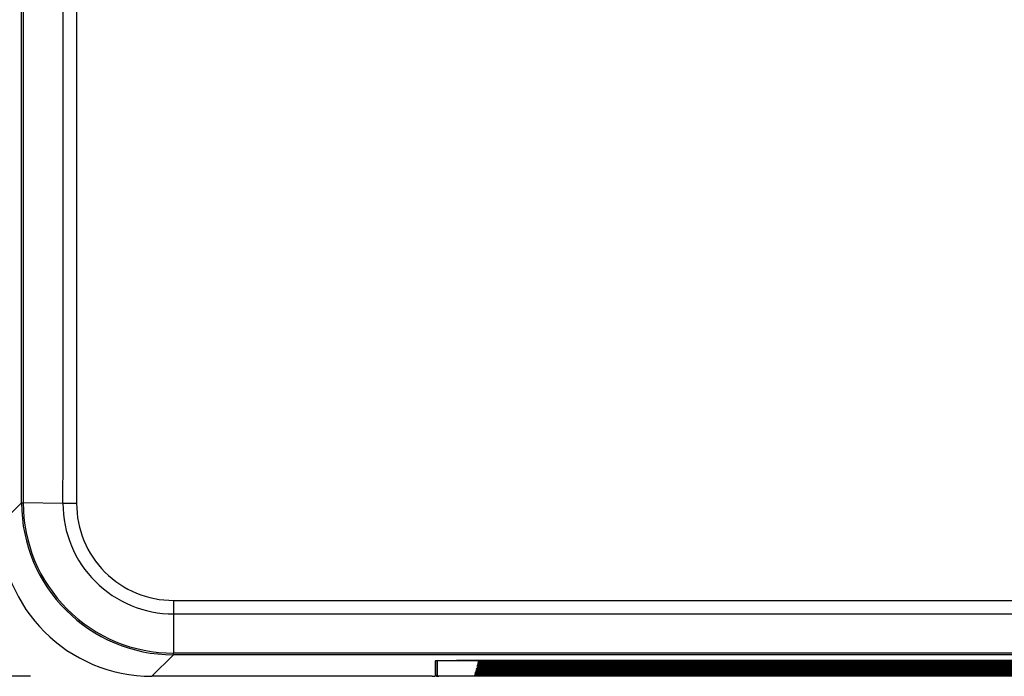
# Model space of a CAD drawing. Units: millimetres. Extents: x -477 to 364, y -7 to 587.
# Drawn here: x -245 to -212, y 207 to 229 of the extents above; entities that cross this region are included whole.
import ezdxf

# ---------------------------------------------------------------- set-up
doc = ezdxf.new("R2010")
doc.units = ezdxf.units.MM
doc.header["$LTSCALE"] = 32.67
doc.header["$PDSIZE"] = 0.3
doc.layers.get('0').update_dxf_attribs({"linetype": 'CONTINUOUS'})
doc.layers.get('Defpoints').update_dxf_attribs({"linetype": 'CONTINUOUS'})
doc.styles.get("Standard").update_dxf_attribs({"font": 'txt', "width": 0.85})
doc.dimstyles.get("Standard").update_dxf_attribs({"dimtxt": 2.5, "dimasz": 1.8, "dimexe": 0.18, "dimexo": 0.0625, "dimgap": 0.09, "dimtad": 1, "dimdsep": 46, "dimtxsty": 'STANDARD', "dimblk": '_FILLED', "dimblk1": '_FILLED', "dimblk2": '_FILLED', "dimcen": 0.09, "dimadec": 0, "dimazin": 0, "dimtol": 1, "dimtp": 0.01, "dimtm": 0.01, "dimtfac": 1, "dimtofl": 0, "dimtmove": 0, "dimatfit": 3, "dimldrblk": '_FILLED', "dimfxl": 1, "dimtolj": 1, "dimarcsym": 0})

# ---------------------------------------------------------------- blocks, each defined once
blk = doc.blocks.new('_FILLED')
at = {"color": 0, "linetype": 'ByBlock'}
blk.add_solid([(0, 0), (-1, 0.1944), (-1, -0.1944)], dxfattribs=at)
blk = doc.blocks.new('*D18')
at = {"color": 0, "lineweight": -2}
for p, q in [((-244.261, 400.476), (-273.899, 400.476)), ((-269.899, 396.876), (-269.899, 210.881)), ((-244.261, 207.281), (-273.899, 207.281))]:
    blk.add_line(p, q, dxfattribs=at)
at = {"layer": 'Defpoints', "color": 0}
for p in [(-240.261, 400.476), (-269.899, 207.281), (-240.261, 207.281)]:
    blk.add_point(p, dxfattribs=at)
at = {"color": 0, "lineweight": -2, "xscale": 3.6, "yscale": 3.6, "zscale": 3.6}
for p, rotation in [((-269.899, 400.476), 90), ((-269.899, 207.281), 270)]:
    blk.add_blockref('_FILLED', p, dxfattribs=dict(at, rotation=rotation))
at = {"color": 0, "insert": (-274.399, 303.879), "char_height": 5, "attachment_point": 5, "rotation": 90}
blk.add_mtext('\\A1;386.39', dxfattribs=at)

msp = doc.modelspace()

# ---------------------------------------------------------------- linework, layer by layer
at = {"color": 7, "linetype": 'Continuous'}
for p, q in [((-242.7361, 311.0782), (-242.7411, 212.9722)), ((-244.5507, 212.9892), (-245.2598, 212.2801)), ((-243.1875, 212.9742), (-244.4972, 212.9906)), ((-239.5499, 209.7792), (-97.2733, 209.7792)), ((-239.5499, 209.7792), (-239.5499, 209.3349)), ((-239.5498, 209.3349), (-239.5498, 208.0419)), ((-239.5498, 209.3349), (-97.2734, 209.3349)), ((-239.5518, 207.9896), (-240.2606, 207.2808)), ((-97.2714, 207.9896), (-239.5518, 207.9896)), ((-97.2734, 208.0419), (-239.5498, 208.0419)), ((-230.9351, 207.7927), (-230.9351, 207.2826)), ((-230.912, 207.3304), (-230.9161, 207.7929)), ((-230.912, 207.3304), (-230.912, 207.7923)), ((-230.862, 207.2808), (-230.862, 207.7923)), ((-139.0879, 207.8049), (-230.2353, 207.8049)), ((-230.2353, 207.8019), (-139.0879, 207.8019)), ((-229.513, 207.7589), (-229.5082, 207.7767)), ((-229.4928, 207.7784), (-229.4898, 207.7785)), ((-229.4898, 207.7785), (-229.4862, 207.7787)), ((-229.4862, 207.7787), (-229.4821, 207.7789)), ((-229.4821, 207.7789), (-229.475, 207.7792)), ((-229.475, 207.7792), (-229.4668, 207.7795)), ((-229.4668, 207.7795), (-229.454, 207.7799)), ((-229.454, 207.7799), (-229.4353, 207.7803)), ((-229.4353, 207.7803), (-229.4088, 207.7808)), ((-229.4088, 207.7808), (-229.3726, 207.7814)), ((-229.3726, 207.7814), (-229.3119, 207.782)), ((-229.3119, 207.782), (-229.2356, 207.7825)), ((-229.2356, 207.7825), (-140.1449, 207.7826)), ((-229.1974, 207.753), (-229.2285, 207.7531)), ((-229.1653, 207.753), (-229.1974, 207.753)), ((-229.1653, 207.753), (-229.1653, 207.7826)), ((-140.1579, 207.753), (-229.1653, 207.753)), ((-229.5983, 207.4405), (-229.5932, 207.4598)), ((-229.5899, 207.4162), (-229.5869, 207.4164)), ((-229.5869, 207.4164), (-229.5833, 207.4165)), ((-229.5861, 207.486), (-229.581, 207.5051)), ((-229.5833, 207.4165), (-229.5792, 207.4167)), ((-229.5792, 207.4167), (-229.5721, 207.417)), ((-229.5778, 207.4615), (-229.5747, 207.4616)), ((-229.5747, 207.4616), (-229.5711, 207.4618)), ((-229.574, 207.5315), (-229.5689, 207.5504)), ((-229.5721, 207.417), (-229.5638, 207.4173)), ((-229.5711, 207.4618), (-229.5671, 207.462)), ((-229.5671, 207.462), (-229.56, 207.4623)), ((-229.5656, 207.5067), (-229.5626, 207.5069)), ((-229.5638, 207.4173), (-229.5511, 207.4177)), ((-229.5626, 207.5069), (-229.559, 207.5071)), ((-229.5618, 207.577), (-229.5568, 207.5956)), ((-229.56, 207.4623), (-229.5517, 207.4626)), ((-229.559, 207.5071), (-229.5549, 207.5073)), ((-229.5549, 207.5073), (-229.5478, 207.5076)), ((-229.5535, 207.552), (-229.5505, 207.5522)), ((-229.5517, 207.4626), (-229.539, 207.463)), ((-229.5511, 207.4177), (-229.5324, 207.4182)), ((-229.5505, 207.5522), (-229.5469, 207.5524)), ((-229.5496, 207.6224), (-229.5446, 207.6409)), ((-229.5478, 207.5076), (-229.5396, 207.5079)), ((-229.5469, 207.5524), (-229.5428, 207.5525)), ((-229.5428, 207.5525), (-229.5357, 207.5528)), ((-229.5414, 207.5973), (-229.5383, 207.5974)), ((-229.5396, 207.5079), (-229.5268, 207.5082)), ((-229.539, 207.463), (-229.5202, 207.4634)), ((-229.5383, 207.5974), (-229.5348, 207.5976)), ((-229.5374, 207.6679), (-229.5325, 207.6862)), ((-229.5357, 207.5528), (-229.5274, 207.5531)), ((-229.5348, 207.5976), (-229.5307, 207.5978)), ((-229.5324, 207.4182), (-229.5058, 207.4187)), ((-229.5307, 207.5978), (-229.5236, 207.5981)), ((-229.5292, 207.6425), (-229.5262, 207.6427)), ((-229.5274, 207.5531), (-229.5147, 207.5535)), ((-229.5268, 207.5082), (-229.5081, 207.5087)), ((-229.5262, 207.6427), (-229.5226, 207.6429)), ((-229.5252, 207.7134), (-229.5204, 207.7314)), ((-229.5236, 207.5981), (-229.5153, 207.5984)), ((-229.5226, 207.6429), (-229.5185, 207.6431)), ((-229.5202, 207.4634), (-229.4937, 207.4639)), ((-229.5185, 207.6431), (-229.5114, 207.6434)), ((-229.5171, 207.6878), (-229.5141, 207.688)), ((-229.5153, 207.5984), (-229.5026, 207.5988)), ((-229.5147, 207.5535), (-229.496, 207.554)), ((-229.5141, 207.688), (-229.5105, 207.6882)), ((-229.5114, 207.6434), (-229.5032, 207.6437)), ((-229.5105, 207.6882), (-229.5064, 207.6884)), ((-229.5081, 207.5087), (-229.4816, 207.5092)), ((-229.5064, 207.6884), (-229.4993, 207.6887)), ((-229.5058, 207.4187), (-229.4583, 207.4194)), ((-229.505, 207.7331), (-229.5019, 207.7333)), ((-229.5032, 207.6437), (-229.4904, 207.6441)), ((-229.5026, 207.5988), (-229.4838, 207.5992)), ((-229.5019, 207.7333), (-229.4984, 207.7334)), ((-229.4993, 207.6887), (-229.4911, 207.6889)), ((-229.4984, 207.7334), (-229.4943, 207.7336)), ((-229.496, 207.554), (-229.4695, 207.5545)), ((-229.4943, 207.7336), (-229.4872, 207.7339)), ((-229.4937, 207.4639), (-229.4461, 207.4646)), ((-229.4911, 207.6889), (-229.4783, 207.6893)), ((-229.4904, 207.6441), (-229.4717, 207.6445)), ((-229.4872, 207.7339), (-229.4789, 207.7342)), ((-229.4838, 207.5992), (-229.4573, 207.5998)), ((-229.4816, 207.5092), (-229.434, 207.5099)), ((-229.4789, 207.7342), (-229.4662, 207.7346)), ((-229.4783, 207.6893), (-229.4596, 207.6898)), ((-229.4717, 207.6445), (-229.4452, 207.645)), ((-229.4695, 207.5545), (-229.4219, 207.5552)), ((-229.4662, 207.7346), (-229.4474, 207.7351)), ((-229.4596, 207.6898), (-229.4331, 207.6903)), ((-229.4583, 207.4194), (-229.3957, 207.42)), ((-229.4573, 207.5998), (-229.4097, 207.6005)), ((-229.4474, 207.7351), (-229.4209, 207.7356)), ((-229.4461, 207.4646), (-229.3836, 207.4652)), ((-229.4452, 207.645), (-229.3976, 207.6457)), ((-229.434, 207.5099), (-229.3715, 207.5105)), ((-229.4331, 207.6903), (-229.3855, 207.691)), ((-229.4219, 207.5552), (-229.3593, 207.5558)), ((-229.4209, 207.7356), (-229.3733, 207.7363)), ((-229.4097, 207.6005), (-229.3472, 207.6011)), ((-229.3976, 207.6457), (-229.3351, 207.6463)), ((-229.3957, 207.42), (-229.3399, 207.4203)), ((-229.3855, 207.691), (-229.3229, 207.6916)), ((-229.3836, 207.4652), (-229.3277, 207.4656)), ((-229.3733, 207.7363), (-229.3108, 207.7369)), ((-229.3715, 207.5105), (-229.3156, 207.5108)), ((-229.3593, 207.5558), (-229.3035, 207.5561)), ((-229.3472, 207.6011), (-229.2914, 207.6014)), ((-229.3399, 207.4203), (-140.0688, 207.4205)), ((-229.3351, 207.6463), (-229.2792, 207.6466)), ((-229.3277, 207.4656), (-140.0809, 207.4657)), ((-229.3229, 207.6916), (-229.2671, 207.6919)), ((-229.3156, 207.5108), (-140.0931, 207.511)), ((-229.2827, 207.4345), (-229.3138, 207.4346)), ((-229.3108, 207.7369), (-229.255, 207.7372)), ((-229.3035, 207.5561), (-140.1052, 207.5563)), ((-229.2705, 207.48), (-229.3016, 207.4801)), ((-229.2914, 207.6014), (-140.1173, 207.6015)), ((-229.2583, 207.5255), (-229.2895, 207.5256)), ((-229.2506, 207.4345), (-229.2827, 207.4345)), ((-229.2792, 207.6466), (-140.1295, 207.6468)), ((-229.2462, 207.571), (-229.2773, 207.5711)), ((-229.2384, 207.48), (-229.2705, 207.48)), ((-229.2671, 207.6919), (-140.1416, 207.6921)), ((-229.234, 207.6165), (-229.2651, 207.6166)), ((-229.2628, 207.389), (-229.2628, 207.4244)), ((-229.2263, 207.5255), (-229.2583, 207.5255)), ((-229.255, 207.7372), (-140.1537, 207.7374)), ((-229.2218, 207.662), (-229.2529, 207.6621)), ((-229.2506, 207.4345), (-229.2506, 207.4699)), ((-140.0726, 207.4345), (-229.2506, 207.4345)), ((-229.2141, 207.571), (-229.2462, 207.571)), ((-229.2096, 207.7075), (-229.2407, 207.7076)), ((-229.2384, 207.48), (-229.2384, 207.5154)), ((-140.0848, 207.48), (-229.2384, 207.48)), ((-229.2019, 207.6165), (-229.234, 207.6165)), ((-229.2263, 207.5255), (-229.2263, 207.5609)), ((-140.0969, 207.5255), (-229.2263, 207.5255)), ((-229.1897, 207.662), (-229.2218, 207.662)), ((-229.2141, 207.571), (-229.2141, 207.6015)), ((-140.1091, 207.571), (-229.2141, 207.571)), ((-229.1775, 207.7075), (-229.2096, 207.7075)), ((-229.2019, 207.6165), (-229.2019, 207.6468)), ((-140.1213, 207.6165), (-229.2019, 207.6165)), ((-229.1897, 207.662), (-229.1897, 207.6921)), ((-140.1335, 207.662), (-229.1897, 207.662)), ((-229.1775, 207.7075), (-229.1775, 207.7374)), ((-140.1457, 207.7075), (-229.1775, 207.7075)), ((-231.0354, 207.2808), (-240.2606, 207.2808)), ((-230.8549, 207.2803), (-230.8509, 207.2802)), ((-230.8509, 207.2802), (-230.8439, 207.2801)), ((-230.8439, 207.2801), (-230.8358, 207.28)), ((-230.8358, 207.28), (-230.8234, 207.2799)), ((-230.8234, 207.2799), (-230.812, 207.2799)), ((-138.5048, 207.2799), (-230.812, 207.2799)), ((-229.6349, 207.304), (-229.6295, 207.324)), ((-229.6227, 207.3495), (-229.6174, 207.3693)), ((-229.6142, 207.3256), (-229.6111, 207.3258)), ((-229.6111, 207.3258), (-229.6075, 207.326)), ((-229.6105, 207.395), (-229.6053, 207.4145)), ((-229.6075, 207.326), (-229.6035, 207.3262)), ((-229.6035, 207.3262), (-229.5963, 207.3265)), ((-229.602, 207.3709), (-229.599, 207.3711)), ((-229.599, 207.3711), (-229.5954, 207.3713)), ((-229.5963, 207.3265), (-229.5881, 207.3268)), ((-229.5954, 207.3713), (-229.5913, 207.3715)), ((-229.5913, 207.3715), (-229.5842, 207.3717)), ((-229.5881, 207.3268), (-229.5754, 207.3271)), ((-229.5842, 207.3717), (-229.576, 207.372)), ((-229.576, 207.372), (-229.5632, 207.3724)), ((-229.5754, 207.3271), (-229.5566, 207.3276)), ((-229.5632, 207.3724), (-229.5445, 207.3729)), ((-229.5566, 207.3276), (-229.5301, 207.3281)), ((-229.5445, 207.3729), (-229.518, 207.3734)), ((-229.5301, 207.3281), (-229.4825, 207.3288)), ((-229.518, 207.3734), (-229.4704, 207.3741)), ((-229.4825, 207.3288), (-229.42, 207.3294)), ((-229.4704, 207.3741), (-229.4079, 207.3747)), ((-229.42, 207.3294), (-229.3641, 207.3297)), ((-229.4079, 207.3747), (-229.352, 207.375)), ((-229.3641, 207.3297), (-229.2787, 207.3299)), ((-229.352, 207.375), (-140.0567, 207.3752)), ((-229.3193, 207.298), (-229.3504, 207.2981)), ((-229.3071, 207.3435), (-229.3382, 207.3436)), ((-229.2949, 207.389), (-229.326, 207.3891)), ((-229.2872, 207.298), (-229.3193, 207.298)), ((-229.275, 207.3435), (-229.3071, 207.3435)), ((-229.2628, 207.389), (-229.2949, 207.389)), ((-229.2872, 207.298), (-229.2872, 207.3334)), ((-140.036, 207.298), (-229.2872, 207.298)), ((-229.2787, 207.3299), (-140.0445, 207.3299)), ((-229.275, 207.3435), (-229.275, 207.3789)), ((-140.0482, 207.3435), (-229.275, 207.3435)), ((-140.0604, 207.389), (-229.2628, 207.389))]:
    msp.add_line(p, q, dxfattribs=at)
for points in [[(-229.4988, 207.7779), (-229.4987, 207.7779), (-229.4985, 207.7779), (-229.4979, 207.778), (-229.4972, 207.778), (-229.4964, 207.7781), (-229.4953, 207.7782), (-229.4942, 207.7783), (-229.4928, 207.7784)], [(-229.5958, 207.4157), (-229.5958, 207.4157), (-229.5955, 207.4157), (-229.595, 207.4158), (-229.5943, 207.4159), (-229.5934, 207.4159), (-229.5924, 207.416), (-229.5912, 207.4161), (-229.5899, 207.4162)], [(-229.5837, 207.461), (-229.5836, 207.461), (-229.5834, 207.461), (-229.5828, 207.4611), (-229.5821, 207.4611), (-229.5813, 207.4612), (-229.5803, 207.4613), (-229.5791, 207.4614), (-229.5778, 207.4615)], [(-229.5716, 207.5063), (-229.5715, 207.5063), (-229.5712, 207.5063), (-229.5707, 207.5063), (-229.57, 207.5064), (-229.5692, 207.5065), (-229.5681, 207.5066), (-229.5669, 207.5066), (-229.5656, 207.5067)], [(-229.5594, 207.5515), (-229.5594, 207.5515), (-229.5591, 207.5516), (-229.5586, 207.5516), (-229.5579, 207.5517), (-229.557, 207.5517), (-229.556, 207.5518), (-229.5548, 207.5519), (-229.5535, 207.552)], [(-229.5473, 207.5968), (-229.5472, 207.5968), (-229.547, 207.5968), (-229.5465, 207.5969), (-229.5457, 207.5969), (-229.5449, 207.597), (-229.5439, 207.5971), (-229.5427, 207.5972), (-229.5414, 207.5973)], [(-229.5352, 207.6421), (-229.5351, 207.6421), (-229.5348, 207.6421), (-229.5343, 207.6422), (-229.5336, 207.6422), (-229.5328, 207.6423), (-229.5317, 207.6424), (-229.5306, 207.6425), (-229.5292, 207.6425)], [(-229.523, 207.6873), (-229.523, 207.6873), (-229.5227, 207.6874), (-229.5222, 207.6874), (-229.5215, 207.6875), (-229.5206, 207.6876), (-229.5196, 207.6876), (-229.5184, 207.6877), (-229.5171, 207.6878)], [(-229.5109, 207.7326), (-229.5109, 207.7326), (-229.5106, 207.7326), (-229.5101, 207.7327), (-229.5094, 207.7328), (-229.5085, 207.7328), (-229.5075, 207.7329), (-229.5063, 207.733), (-229.505, 207.7331)], [(-230.912, 207.3304), (-230.9119, 207.3277), (-230.9115, 207.3237), (-230.9108, 207.3197), (-230.9098, 207.3159), (-230.9085, 207.3122), (-230.9069, 207.3087), (-230.9051, 207.3054), (-230.9031, 207.3023), (-230.901, 207.2994), (-230.8986, 207.2967), (-230.8962, 207.2943), (-230.8936, 207.292), (-230.8909, 207.29), (-230.8882, 207.2882), (-230.8854, 207.2866)], [(-230.8854, 207.2866), (-230.8827, 207.2852), (-230.8799, 207.2841), (-230.8772, 207.2831), (-230.8745, 207.2823), (-230.8721, 207.2818), (-230.8699, 207.2814), (-230.8679, 207.2811), (-230.8662, 207.2809), (-230.8648, 207.2808), (-230.8636, 207.2807), (-230.8624, 207.2806), (-230.8611, 207.2805), (-230.8597, 207.2805), (-230.8583, 207.2804), (-230.8549, 207.2803)], [(-229.6201, 207.3252), (-229.62, 207.3252), (-229.6198, 207.3252), (-229.6192, 207.3253), (-229.6185, 207.3253), (-229.6177, 207.3254), (-229.6166, 207.3255), (-229.6155, 207.3255), (-229.6142, 207.3256)], [(-229.608, 207.3704), (-229.6079, 207.3704), (-229.6076, 207.3705), (-229.6071, 207.3705), (-229.6064, 207.3706), (-229.6055, 207.3707), (-229.6045, 207.3707), (-229.6033, 207.3708), (-229.602, 207.3709)]]:
    msp.add_lwpolyline(points, dxfattribs=at)
for centre, radius, start, end in [((-239.5512, 212.989), 4.9994, 179.99766, 269.99354), ((-239.5506, 212.9885), 4.9465, 179.97547, 270.00917), ((-239.5499, 212.9724), 3.6376, 179.97211, 270.00145), ((-239.5506, 212.9696), 3.1904, 179.95204, 270.01266), ((-230.862, 207.8417), 0.0495, 259.88656, 269.93841), ((-229.5083, 207.8268), 0.0501, 270.06697, 282.4769), ((-229.3029, 201.6654), 6.1164, 90.98125, 91.17002), ((-229.2586, 216.873), 9.1195, 269.0219, 269.30908), ((-229.1807, 224.2409), 16.4879, 269.34699, 269.83374), ((-229.6053, 207.4646), 0.0501, 270.06697, 282.4769), ((-229.5932, 207.5099), 0.0501, 270.06697, 282.4769), ((-229.5811, 207.5551), 0.0501, 270.06697, 282.4769), ((-229.569, 207.6004), 0.0501, 270.06697, 282.4769), ((-229.5568, 207.6457), 0.0501, 270.06697, 282.4769), ((-229.5447, 207.691), 0.0501, 270.06697, 282.4769), ((-229.5326, 207.7362), 0.0501, 270.06697, 282.4769), ((-229.4, 201.3032), 6.1164, 90.98125, 91.17002), ((-229.5204, 207.7815), 0.0501, 270.06697, 282.4769), ((-229.3878, 201.3485), 6.1164, 90.98125, 91.17002), ((-229.3568, 198.7653), 8.6547, 90.67346, 90.97911), ((-229.3757, 201.3937), 6.1164, 90.98125, 91.17002), ((-229.3439, 216.5545), 9.1195, 269.0219, 269.30908), ((-229.3447, 198.8105), 8.6547, 90.67346, 90.97911), ((-229.3636, 201.439), 6.1164, 90.98125, 91.17002), ((-229.3326, 198.8558), 8.6547, 90.67346, 90.97911), ((-229.3515, 201.4843), 6.1164, 90.98125, 91.17002), ((-229.3196, 216.6455), 9.1195, 269.0219, 269.30908), ((-229.3204, 198.9011), 8.6547, 90.67346, 90.97911), ((-229.3393, 201.5295), 6.1164, 90.98125, 91.17002), ((-229.3074, 216.691), 9.1195, 269.0219, 269.30908), ((-229.2808, 192.2908), 15.1296, 90.13995, 90.67333), ((-229.3083, 198.9464), 8.6547, 90.67346, 90.97911), ((-229.266, 223.9224), 16.4879, 269.34699, 269.83374), ((-229.3272, 201.5748), 6.1164, 90.98125, 91.17002), ((-229.2686, 192.3361), 15.1296, 90.13995, 90.67333), ((-229.2962, 198.9916), 8.6547, 90.67346, 90.97911), ((-229.3151, 201.6201), 6.1164, 90.98125, 91.17002), ((-229.283, 216.782), 9.1195, 269.0219, 269.30908), ((-229.2565, 192.3814), 15.1296, 90.13995, 90.67333), ((-229.284, 199.0369), 8.6547, 90.67346, 90.97911), ((-229.2416, 224.0134), 16.4879, 269.34699, 269.83374), ((-229.2444, 192.4266), 15.1296, 90.13995, 90.67333), ((-229.2719, 199.0822), 8.6547, 90.67346, 90.97911), ((-229.2294, 224.0589), 16.4879, 269.34699, 269.83374), ((-229.2322, 192.4719), 15.1296, 90.13995, 90.67333), ((-229.2201, 192.5172), 15.1296, 90.13995, 90.67333), ((-229.205, 224.1499), 16.4879, 269.34699, 269.83374), ((-229.208, 192.5625), 15.1296, 90.13995, 90.67333), ((-229.1958, 192.6077), 15.1296, 90.13995, 90.67333), ((-229.2544, 186.4322), 20.9883, 90.00013, 90.17298), ((-229.2422, 186.4775), 20.9883, 90.00013, 90.17298), ((-229.2301, 186.5227), 20.9883, 90.00013, 90.17298), ((-229.218, 186.568), 20.9883, 90.00013, 90.17298), ((-229.2058, 186.6133), 20.9883, 90.00013, 90.17298), ((-229.1937, 186.6586), 20.9883, 90.00013, 90.17298), ((-229.1816, 186.7038), 20.9883, 90.00013, 90.17298), ((-229.1694, 186.7491), 20.9883, 90.00013, 90.17298), ((-229.6296, 207.3741), 0.0501, 270.06697, 282.4769), ((-229.6175, 207.4193), 0.0501, 270.06697, 282.4769), ((-229.4242, 201.2126), 6.1164, 90.98125, 91.17002), ((-229.4121, 201.2579), 6.1164, 90.98125, 91.17002), ((-229.3805, 216.418), 9.1195, 269.0219, 269.30908), ((-229.3811, 198.6747), 8.6547, 90.67346, 90.97911), ((-229.369, 198.72), 8.6547, 90.67346, 90.97911), ((-229.3561, 216.509), 9.1195, 269.0219, 269.30908), ((-229.3026, 223.7859), 16.4879, 269.34699, 269.83374), ((-229.305, 192.2003), 15.1296, 90.13995, 90.67333), ((-229.2929, 192.2455), 15.1296, 90.13995, 90.67333), ((-229.2782, 223.8769), 16.4879, 269.34699, 269.83374), ((-229.2786, 186.3417), 20.9883, 90.00013, 90.17298), ((-229.2665, 186.3869), 20.9883, 90.00013, 90.17298)]:
    msp.add_arc(centre, radius, start, end, dxfattribs=at)
msp.add_ellipse((-240.259, 212.2816), major_axis=(3.5366, 3.5366), ratio=0.9996955, start_param=-3.9268385, end_param=-2.3563468, dxfattribs=at)
for points in [[(-244.5507, 212.9892), (-244.5471, 245.6909), (-244.5454, 278.3926), (-244.5457, 311.0943)], [(-244.4922, 311.0932), (-244.4919, 278.3922), (-244.4936, 245.6912), (-244.4972, 212.9902)], [(-243.1875, 212.9742), (-243.1839, 245.676), (-243.1823, 278.3778), (-243.1826, 311.0796)], [(-229.513, 207.7589), (-229.498, 207.7589), (-229.4817, 207.7671), (-229.4728, 207.7792)], [(-229.6105, 207.395), (-229.5949, 207.395), (-229.5778, 207.4041), (-229.569, 207.4171)], [(-229.5983, 207.4405), (-229.5828, 207.4405), (-229.5658, 207.4494), (-229.557, 207.4623)], [(-229.5861, 207.486), (-229.5706, 207.486), (-229.5538, 207.4948), (-229.545, 207.5076)], [(-229.574, 207.5315), (-229.5585, 207.5315), (-229.5417, 207.5402), (-229.5329, 207.5529)], [(-229.5618, 207.577), (-229.5464, 207.577), (-229.5297, 207.5856), (-229.5209, 207.5981)], [(-229.5496, 207.6224), (-229.5343, 207.6224), (-229.5177, 207.631), (-229.5089, 207.6434)], [(-229.5374, 207.6679), (-229.5222, 207.6679), (-229.5057, 207.6764), (-229.4969, 207.6887)], [(-229.5252, 207.7134), (-229.5101, 207.7134), (-229.4937, 207.7217), (-229.4848, 207.7339)], [(-230.912, 207.3304), (-230.9119, 207.3138), (-230.9013, 207.2956), (-230.8869, 207.2874)], [(-230.8869, 207.2874), (-230.8795, 207.2832), (-230.8706, 207.2808), (-230.862, 207.2808)], [(-229.6349, 207.304), (-229.6191, 207.304), (-229.6018, 207.3133), (-229.5931, 207.3266)], [(-229.6227, 207.3495), (-229.607, 207.3495), (-229.5898, 207.3587), (-229.5811, 207.3718)]]:
    msp.add_open_spline(points, degree=3, dxfattribs=at)
for points, knots in [([(-244.5507, 212.9892), (-244.5459, 212.9903), (-244.5278, 212.9888), (-244.5102, 212.99), (-244.4972, 212.9902)], [0, 0, 0, 0, 0.2716722, 1, 1, 1, 1]), ([(-242.7411, 212.9722), (-242.7865, 212.9723), (-242.9353, 212.9725), (-243.0841, 212.9729), (-243.1875, 212.9742)], [0, 0, 0, 0, 0.3051351, 1, 1, 1, 1]), ([(-239.5518, 207.9896), (-239.5511, 207.9908), (-239.5514, 207.9959), (-239.5503, 208.0057), (-239.5501, 208.022), (-239.5497, 208.0346), (-239.5495, 208.0419)], [0, 0, 0, 0, 0.0780892, 0.2724068, 0.5810258, 1, 1, 1, 1]), ([(-230.9351, 207.7927), (-230.9351, 207.7943), (-230.9258, 207.7937), (-230.9153, 207.7963), (-230.8911, 207.7967), (-230.8739, 207.7977), (-230.8635, 207.7981)], [0, 0, 0, 0, 0.0656384, 0.2550116, 0.5680693, 1, 1, 1, 1]), ([(-230.8635, 207.7981), (-230.7775, 207.8011), (-230.568, 207.8038), (-230.3586, 207.8049), (-230.2353, 207.8049)], [0, 0, 0, 0, 0.4110308, 1, 1, 1, 1]), ([(-229.5118, 207.7584), (-229.5121, 207.7585), (-229.5125, 207.7585), (-229.513, 207.7588), (-229.513, 207.7589)], [0, 0, 0, 0, 0.7223332, 1, 1, 1, 1]), ([(-229.4143, 207.7547), (-229.4368, 207.7551), (-229.4691, 207.7567), (-229.5019, 207.7564), (-229.5118, 207.7584)], [0, 0, 0, 0, 0.6912425, 1, 1, 1, 1]), ([(-229.5082, 207.7767), (-229.5081, 207.7772), (-229.5056, 207.7772), (-229.5022, 207.778), (-229.4954, 207.7783), (-229.482, 207.7791), (-229.459, 207.7798), (-229.4392, 207.7803), (-229.4278, 207.7805)], [0, 0, 0, 0, 0.0187773, 0.0685202, 0.1495728, 0.2616814, 0.5753109, 1, 1, 1, 1]), ([(-229.4077, 207.7809), (-229.3897, 207.7812), (-229.3063, 207.7823), (-229.2228, 207.7826), (-229.1574, 207.7826)], [0, 0, 0, 0, 0.2151181, 1, 1, 1, 1]), ([(-229.6053, 207.4145), (-229.6052, 207.415), (-229.6027, 207.415), (-229.5993, 207.4158), (-229.5924, 207.4161), (-229.579, 207.4169), (-229.5561, 207.4176), (-229.5363, 207.4181), (-229.5249, 207.4183)], [0, 0, 0, 0, 0.0187773, 0.0685202, 0.1495728, 0.2616814, 0.5753109, 1, 1, 1, 1]), ([(-229.5971, 207.4399), (-229.5974, 207.44), (-229.5978, 207.4401), (-229.5984, 207.4403), (-229.5983, 207.4405)], [0, 0, 0, 0, 0.7223332, 1, 1, 1, 1]), ([(-229.4996, 207.4363), (-229.5221, 207.4367), (-229.5544, 207.4383), (-229.5873, 207.4379), (-229.5971, 207.4399)], [0, 0, 0, 0, 0.6912425, 1, 1, 1, 1]), ([(-229.5932, 207.4598), (-229.593, 207.4603), (-229.5905, 207.4603), (-229.5871, 207.4611), (-229.5803, 207.4614), (-229.5669, 207.4622), (-229.5439, 207.4629), (-229.5241, 207.4634), (-229.5127, 207.4636)], [0, 0, 0, 0, 0.0187773, 0.0685202, 0.1495728, 0.2616814, 0.5753109, 1, 1, 1, 1]), ([(-229.5849, 207.4854), (-229.5852, 207.4855), (-229.5856, 207.4855), (-229.5862, 207.4858), (-229.5861, 207.486)], [0, 0, 0, 0, 0.7223332, 1, 1, 1, 1]), ([(-229.4874, 207.4818), (-229.5099, 207.4822), (-229.5423, 207.4838), (-229.5751, 207.4834), (-229.5849, 207.4854)], [0, 0, 0, 0, 0.6912425, 1, 1, 1, 1]), ([(-229.581, 207.5051), (-229.5809, 207.5056), (-229.5784, 207.5056), (-229.575, 207.5063), (-229.5682, 207.5066), (-229.5548, 207.5074), (-229.5318, 207.5081), (-229.512, 207.5086), (-229.5006, 207.5089)], [0, 0, 0, 0, 0.0187773, 0.0685202, 0.1495728, 0.2616814, 0.5753109, 1, 1, 1, 1]), ([(-229.5727, 207.5309), (-229.5731, 207.531), (-229.5734, 207.531), (-229.574, 207.5313), (-229.574, 207.5315)], [0, 0, 0, 0, 0.7223332, 1, 1, 1, 1]), ([(-229.4752, 207.5273), (-229.4977, 207.5277), (-229.5301, 207.5293), (-229.5629, 207.5289), (-229.5727, 207.5309)], [0, 0, 0, 0, 0.6912425, 1, 1, 1, 1]), ([(-229.5689, 207.5504), (-229.5688, 207.5508), (-229.5663, 207.5508), (-229.5629, 207.5516), (-229.556, 207.5519), (-229.5426, 207.5527), (-229.5197, 207.5534), (-229.4999, 207.5539), (-229.4885, 207.5541)], [0, 0, 0, 0, 0.0187773, 0.0685202, 0.1495728, 0.2616814, 0.5753109, 1, 1, 1, 1]), ([(-229.5605, 207.5764), (-229.5609, 207.5765), (-229.5612, 207.5765), (-229.5618, 207.5768), (-229.5618, 207.577)], [0, 0, 0, 0, 0.7223332, 1, 1, 1, 1]), ([(-229.463, 207.5728), (-229.4855, 207.5731), (-229.5179, 207.5748), (-229.5507, 207.5744), (-229.5605, 207.5764)], [0, 0, 0, 0, 0.6912425, 1, 1, 1, 1]), ([(-229.5568, 207.5956), (-229.5566, 207.5961), (-229.5541, 207.5961), (-229.5508, 207.5969), (-229.5439, 207.5972), (-229.5305, 207.598), (-229.5075, 207.5987), (-229.4878, 207.5992), (-229.4763, 207.5994)], [0, 0, 0, 0, 0.0187773, 0.0685202, 0.1495728, 0.2616814, 0.5753109, 1, 1, 1, 1]), ([(-229.5484, 207.6219), (-229.5487, 207.622), (-229.549, 207.622), (-229.5496, 207.6223), (-229.5496, 207.6224)], [0, 0, 0, 0, 0.7223332, 1, 1, 1, 1]), ([(-229.4508, 207.6182), (-229.4733, 207.6186), (-229.5057, 207.6203), (-229.5385, 207.6199), (-229.5484, 207.6219)], [0, 0, 0, 0, 0.6912425, 1, 1, 1, 1]), ([(-229.5446, 207.6409), (-229.5445, 207.6414), (-229.542, 207.6414), (-229.5386, 207.6422), (-229.5318, 207.6424), (-229.5184, 207.6433), (-229.4954, 207.644), (-229.4756, 207.6445), (-229.4642, 207.6447)], [0, 0, 0, 0, 0.0187773, 0.0685202, 0.1495728, 0.2616814, 0.5753109, 1, 1, 1, 1]), ([(-229.5362, 207.6674), (-229.5365, 207.6675), (-229.5368, 207.6675), (-229.5374, 207.6678), (-229.5374, 207.6679)], [0, 0, 0, 0, 0.7223332, 1, 1, 1, 1]), ([(-229.4387, 207.6637), (-229.4611, 207.6641), (-229.4935, 207.6658), (-229.5263, 207.6654), (-229.5362, 207.6674)], [0, 0, 0, 0, 0.6912425, 1, 1, 1, 1]), ([(-229.5325, 207.6862), (-229.5324, 207.6867), (-229.5299, 207.6867), (-229.5265, 207.6874), (-229.5197, 207.6877), (-229.5063, 207.6885), (-229.4833, 207.6892), (-229.4635, 207.6897), (-229.4521, 207.69)], [0, 0, 0, 0, 0.0187773, 0.0685202, 0.1495728, 0.2616814, 0.5753109, 1, 1, 1, 1]), ([(-229.524, 207.7129), (-229.5243, 207.713), (-229.5247, 207.713), (-229.5252, 207.7133), (-229.5252, 207.7134)], [0, 0, 0, 0, 0.7223332, 1, 1, 1, 1]), ([(-229.4265, 207.7092), (-229.4489, 207.7096), (-229.4813, 207.7113), (-229.5141, 207.7109), (-229.524, 207.7129)], [0, 0, 0, 0, 0.6912425, 1, 1, 1, 1]), ([(-229.5204, 207.7314), (-229.5202, 207.7319), (-229.5178, 207.7319), (-229.5144, 207.7327), (-229.5075, 207.733), (-229.4941, 207.7338), (-229.4711, 207.7345), (-229.4514, 207.735), (-229.44, 207.7352)], [0, 0, 0, 0, 0.0187773, 0.0685202, 0.1495728, 0.2616814, 0.5753109, 1, 1, 1, 1]), ([(-229.3016, 207.4801), (-229.3188, 207.4802), (-229.3807, 207.4804), (-229.4426, 207.481), (-229.4874, 207.4818)], [0, 0, 0, 0, 0.2767145, 1, 1, 1, 1]), ([(-229.2651, 207.6166), (-229.2822, 207.6166), (-229.3441, 207.6169), (-229.4061, 207.6175), (-229.4508, 207.6182)], [0, 0, 0, 0, 0.2767145, 1, 1, 1, 1]), ([(-229.2407, 207.7076), (-229.2578, 207.7076), (-229.3198, 207.7079), (-229.3817, 207.7085), (-229.4265, 207.7092)], [0, 0, 0, 0, 0.2767145, 1, 1, 1, 1]), ([(-231.0354, 207.2808), (-231.0226, 207.2808), (-230.9991, 207.281), (-230.971, 207.2811), (-230.9534, 207.2817), (-230.9434, 207.2815), (-230.9392, 207.2827), (-230.9351, 207.2819), (-230.9351, 207.2826)], [0, 0, 0, 0, 0.3821682, 0.7064012, 0.8308698, 0.923381, 0.9804368, 1, 1, 1, 1]), ([(-230.812, 207.2799), (-230.8184, 207.2799), (-230.8301, 207.28), (-230.8441, 207.28), (-230.8529, 207.2804), (-230.8579, 207.2803), (-230.86, 207.2809), (-230.862, 207.2805), (-230.862, 207.2808)], [0, 0, 0, 0, 0.3820879, 0.7063348, 0.8307709, 0.9233025, 0.980401, 1, 1, 1, 1]), ([(-229.6337, 207.3035), (-229.634, 207.3035), (-229.6344, 207.3036), (-229.6349, 207.3039), (-229.6349, 207.304)], [0, 0, 0, 0, 0.7223332, 1, 1, 1, 1]), ([(-229.5362, 207.2998), (-229.5587, 207.3002), (-229.591, 207.3018), (-229.6238, 207.3014), (-229.6337, 207.3035)], [0, 0, 0, 0, 0.6912425, 1, 1, 1, 1]), ([(-229.6295, 207.324), (-229.6294, 207.3245), (-229.6269, 207.3245), (-229.6235, 207.3253), (-229.6167, 207.3255), (-229.6033, 207.3264), (-229.5803, 207.3271), (-229.5605, 207.3275), (-229.5491, 207.3278)], [0, 0, 0, 0, 0.0187773, 0.0685202, 0.1495728, 0.2616814, 0.5753109, 1, 1, 1, 1]), ([(-229.6215, 207.3489), (-229.6218, 207.349), (-229.6222, 207.3491), (-229.6227, 207.3494), (-229.6227, 207.3495)], [0, 0, 0, 0, 0.7223332, 1, 1, 1, 1]), ([(-229.524, 207.3453), (-229.5465, 207.3457), (-229.5788, 207.3473), (-229.6117, 207.3469), (-229.6215, 207.3489)], [0, 0, 0, 0, 0.6912425, 1, 1, 1, 1]), ([(-229.6174, 207.3693), (-229.6173, 207.3697), (-229.6148, 207.3698), (-229.6114, 207.3705), (-229.6046, 207.3708), (-229.5912, 207.3716), (-229.5682, 207.3723), (-229.5484, 207.3728), (-229.537, 207.3731)], [0, 0, 0, 0, 0.0187773, 0.0685202, 0.1495728, 0.2616814, 0.5753109, 1, 1, 1, 1]), ([(-229.6093, 207.3944), (-229.6096, 207.3945), (-229.61, 207.3946), (-229.6106, 207.3949), (-229.6105, 207.395)], [0, 0, 0, 0, 0.7223332, 1, 1, 1, 1]), ([(-229.5118, 207.3908), (-229.5343, 207.3912), (-229.5666, 207.3928), (-229.5995, 207.3924), (-229.6093, 207.3944)], [0, 0, 0, 0, 0.6912425, 1, 1, 1, 1]), ([(-229.3382, 207.3436), (-229.3553, 207.3437), (-229.4173, 207.3439), (-229.4792, 207.3445), (-229.524, 207.3453)], [0, 0, 0, 0, 0.2767145, 1, 1, 1, 1])]:
    msp.add_open_spline(points, degree=3, knots=knots, dxfattribs=at)

# ---------------------------------------------------------------- dimensions: what is measured, and where the dimension line sits
dim = msp.add_linear_dim(base=(-269.8989, 207.2808), p1=(-240.2606, 400.4764), p2=(-240.2606, 207.2808), angle=90, dimstyle='STANDARD', override={"dimscale": 2, "dimexe": 2, "dimexo": 2, "dimgap": 1, "dimtad": 2, "dimlfac": 2, "dimzin": 0, "dimcen": 5.346, "dimtol": 0, "dimtm": 0, "dimtmove": 2, "dimtzin": 0})
dim.commit()
dim.dimension.update_dxf_attribs({"geometry": '*D18', "text_midpoint": (-274.3989, 303.8786)})

doc.saveas('drawing.dxf')
